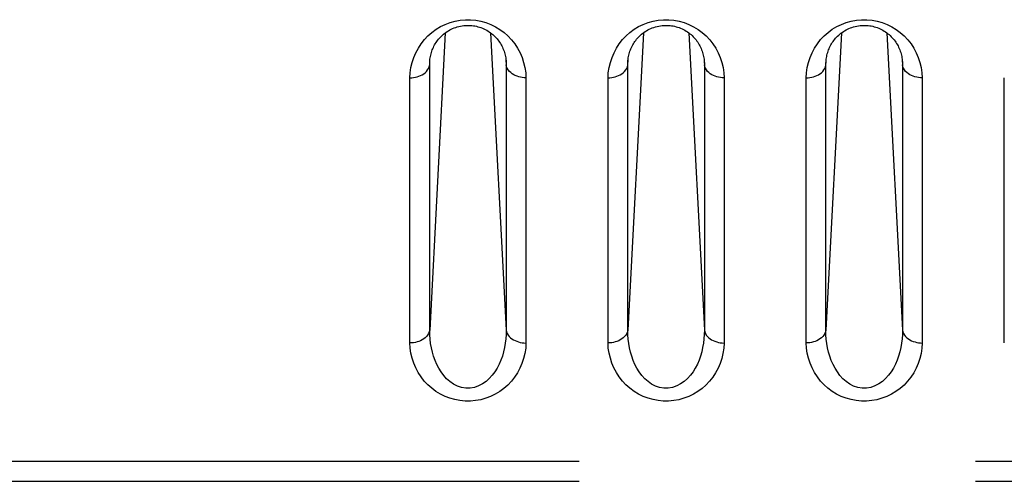
# Model space of a CAD drawing. Extents: x -160 to 260, y -170 to 127.
# Drawn here: x -10 to -6, y -33 to -31 of the extents above; entities that cross this region are included whole.
import ezdxf

# ---------------------------------------------------------------- set-up
doc = ezdxf.new("R2010")
doc.units = 0
doc.linetypes.add('PHANTOM', pattern=[15, 7.5, -1.5, 1.5, -1.5, 1.5, -1.5])
doc.layers.get('0').update_dxf_attribs({"linetype": 'CONTINUOUS'})

msp = doc.modelspace()

# ---------------------------------------------------------------- linework, layer by layer
at = {"color": 7, "linetype": 'CONTINUOUS'}
for p, q in [((-8.3322, -31.1519), (-8.3911, -32.2766)), ((-8.1603, -31.1519), (-8.1014, -32.2766)), ((-7.5822, -31.1519), (-7.6411, -32.2766)), ((-7.4103, -31.1519), (-7.3514, -32.2766)), ((-6.8322, -31.1519), (-6.8911, -32.2765)), ((-6.6603, -31.1519), (-6.6014, -32.2765))]:
    msp.add_line(p, q, dxfattribs=at)
at = {"color": 7, "linetype": 'PHANTOM'}
for p, q in [((-8.3911, -31.273), (-8.3901, -31.2538)), ((-8.3911, -31.273), (-8.3907, -31.2612)), ((-8.1024, -31.2538), (-8.1014, -31.273)), ((-8.1018, -31.2612), (-8.1014, -31.273)), ((-7.6411, -31.273), (-7.6401, -31.2538)), ((-7.6411, -31.273), (-7.6407, -31.2612)), ((-7.3524, -31.2538), (-7.3514, -31.273)), ((-7.3518, -31.2612), (-7.3514, -31.273)), ((-6.8911, -31.273), (-6.8901, -31.2538)), ((-6.8911, -31.273), (-6.8907, -31.2612)), ((-6.6024, -31.2538), (-6.6014, -31.273)), ((-6.6018, -31.2612), (-6.6014, -31.273)), ((-8.3911, -32.2766), (-8.3911, -31.273)), ((-8.1014, -31.273), (-8.1014, -32.2766)), ((-7.6411, -32.2766), (-7.6411, -31.273)), ((-7.3514, -31.273), (-7.3514, -32.2766)), ((-6.8911, -32.2765), (-6.8911, -31.273)), ((-6.6014, -31.273), (-6.6014, -32.2765)), ((-8.4659, -32.3249), (-8.4659, -31.3223)), ((-8.0266, -31.3223), (-8.0266, -32.3256)), ((-7.7159, -32.3249), (-7.7159, -31.3223)), ((-7.2766, -31.3223), (-7.2766, -32.3256)), ((-6.9659, -32.3249), (-6.9659, -31.3223)), ((-6.5266, -31.3223), (-6.5266, -32.3256)), ((-6.2159, -32.3249), (-6.2159, -31.3223)), ((-45.3247, -32.7723), (-2.2198, -32.7723)), ((-45.3247, -32.8486), (-2.2198, -32.8486))]:
    msp.add_line(p, q, dxfattribs=at)
for points in [[(-8.4659, -31.3223), (-8.4649, -31.3026), (-8.4618, -31.2831), (-8.4572, -31.264), (-8.4509, -31.2451), (-8.4433, -31.227), (-8.434, -31.2096), (-8.4233, -31.1931), (-8.4111, -31.1776), (-8.3976, -31.1633), (-8.3828, -31.1502), (-8.3669, -31.1385), (-8.3501, -31.1283), (-8.3324, -31.1197), (-8.3139, -31.1127), (-8.295, -31.1074), (-8.2756, -31.1039), (-8.2559, -31.1021), (-8.2362, -31.1021), (-8.2166, -31.1039), (-8.1972, -31.1075), (-8.1783, -31.1128), (-8.1599, -31.1198), (-8.1422, -31.1285), (-8.1253, -31.1387), (-8.1095, -31.1504), (-8.0947, -31.1635), (-8.0812, -31.1778), (-8.069, -31.1933), (-8.0583, -31.2098), (-8.0491, -31.2272), (-8.0414, -31.2454), (-8.0353, -31.2641), (-8.0306, -31.2833), (-8.0276, -31.3027), (-8.0266, -31.3223)], [(-7.7159, -31.3223), (-7.7149, -31.3026), (-7.7118, -31.2831), (-7.7072, -31.264), (-7.7009, -31.2451), (-7.6933, -31.227), (-7.684, -31.2096), (-7.6733, -31.1931), (-7.6611, -31.1776), (-7.6476, -31.1633), (-7.6328, -31.1502), (-7.6169, -31.1385), (-7.6001, -31.1283), (-7.5824, -31.1197), (-7.5639, -31.1127), (-7.545, -31.1074), (-7.5256, -31.1039), (-7.5059, -31.1021), (-7.4862, -31.1021), (-7.4666, -31.1039), (-7.4472, -31.1075), (-7.4283, -31.1128), (-7.4099, -31.1198), (-7.3922, -31.1285), (-7.3753, -31.1387), (-7.3595, -31.1504), (-7.3447, -31.1635), (-7.3312, -31.1778), (-7.319, -31.1933), (-7.3083, -31.2098), (-7.2991, -31.2272), (-7.2914, -31.2454), (-7.2853, -31.2641), (-7.2806, -31.2833), (-7.2776, -31.3027), (-7.2766, -31.3223)], [(-6.9659, -31.3223), (-6.9649, -31.3026), (-6.9618, -31.2831), (-6.9572, -31.264), (-6.9509, -31.2451), (-6.9433, -31.227), (-6.934, -31.2096), (-6.9233, -31.1931), (-6.9111, -31.1776), (-6.8976, -31.1633), (-6.8828, -31.1502), (-6.8669, -31.1385), (-6.8501, -31.1283), (-6.8324, -31.1197), (-6.8139, -31.1127), (-6.795, -31.1074), (-6.7756, -31.1039), (-6.7559, -31.1021), (-6.7362, -31.1021), (-6.7166, -31.1039), (-6.6972, -31.1075), (-6.6783, -31.1128), (-6.6599, -31.1198), (-6.6422, -31.1285), (-6.6253, -31.1387), (-6.6095, -31.1504), (-6.5947, -31.1635), (-6.5812, -31.1778), (-6.569, -31.1933), (-6.5583, -31.2098), (-6.5491, -31.2272), (-6.5414, -31.2454), (-6.5353, -31.2641), (-6.5306, -31.2833), (-6.5276, -31.3027), (-6.5266, -31.3223)], [(-8.4659, -31.3221), (-8.4588, -31.3219), (-8.452, -31.3211), (-8.4451, -31.3199), (-8.4384, -31.3182), (-8.4321, -31.3161), (-8.4257, -31.3135), (-8.4195, -31.3104), (-8.4137, -31.3067), (-8.4082, -31.3025), (-8.4033, -31.2976), (-8.3989, -31.2921), (-8.3953, -31.2862), (-8.3925, -31.2799), (-8.3911, -31.2732)], [(-8.0266, -31.3221), (-8.0337, -31.3219), (-8.0405, -31.321), (-8.0474, -31.3197), (-8.0541, -31.318), (-8.0604, -31.316), (-8.0669, -31.3134), (-8.073, -31.3103), (-8.0789, -31.3066), (-8.0843, -31.3023), (-8.0893, -31.2975), (-8.0937, -31.292), (-8.0972, -31.2861), (-8.1, -31.2798), (-8.1014, -31.2731)], [(-7.7159, -31.3221), (-7.7088, -31.3219), (-7.702, -31.3211), (-7.6951, -31.3199), (-7.6884, -31.3182), (-7.6821, -31.3161), (-7.6757, -31.3135), (-7.6695, -31.3104), (-7.6637, -31.3067), (-7.6582, -31.3025), (-7.6533, -31.2976), (-7.6489, -31.2921), (-7.6453, -31.2862), (-7.6425, -31.2799), (-7.6411, -31.2732)], [(-7.2766, -31.3221), (-7.2837, -31.3219), (-7.2905, -31.321), (-7.2974, -31.3197), (-7.3041, -31.318), (-7.3104, -31.316), (-7.3169, -31.3134), (-7.323, -31.3103), (-7.3289, -31.3066), (-7.3343, -31.3023), (-7.3393, -31.2975), (-7.3437, -31.292), (-7.3472, -31.2861), (-7.35, -31.2798), (-7.3514, -31.2731)], [(-6.9659, -31.3221), (-6.9588, -31.3219), (-6.952, -31.3211), (-6.9451, -31.3199), (-6.9384, -31.3182), (-6.9321, -31.3161), (-6.9257, -31.3135), (-6.9195, -31.3104), (-6.9137, -31.3067), (-6.9082, -31.3025), (-6.9033, -31.2976), (-6.8989, -31.2921), (-6.8953, -31.2862), (-6.8925, -31.2799), (-6.8911, -31.2732)], [(-6.5266, -31.3221), (-6.5337, -31.3219), (-6.5405, -31.321), (-6.5474, -31.3197), (-6.5541, -31.318), (-6.5604, -31.316), (-6.5669, -31.3134), (-6.573, -31.3103), (-6.5789, -31.3066), (-6.5843, -31.3023), (-6.5893, -31.2975), (-6.5937, -31.292), (-6.5972, -31.2861), (-6.6, -31.2798), (-6.6014, -31.2731)], [(-8.3911, -32.2765), (-8.3924, -32.2833), (-8.3953, -32.2895), (-8.3989, -32.2954), (-8.4032, -32.3007), (-8.4082, -32.3054), (-8.4136, -32.3096), (-8.4194, -32.3133), (-8.4256, -32.3165), (-8.432, -32.3191), (-8.4386, -32.3212), (-8.4453, -32.3229), (-8.4519, -32.3241), (-8.4588, -32.3249), (-8.4659, -32.3249)], [(-8.1014, -32.2768), (-8.1016, -32.2933), (-8.1028, -32.3098), (-8.1049, -32.3263), (-8.1078, -32.3426), (-8.1114, -32.3588), (-8.1159, -32.3747), (-8.1214, -32.3903), (-8.1279, -32.4055), (-8.1355, -32.4203), (-8.1442, -32.4344), (-8.1541, -32.4476), (-8.1653, -32.4599), (-8.1776, -32.4709), (-8.1912, -32.4803), (-8.206, -32.4879), (-8.2217, -32.4932), (-8.2377, -32.4959), (-8.2542, -32.4959), (-8.2705, -32.4932), (-8.2862, -32.488), (-8.301, -32.4805), (-8.3143, -32.4713), (-8.3268, -32.4604), (-8.3379, -32.4481), (-8.3479, -32.4349), (-8.3566, -32.4209), (-8.3643, -32.4062), (-8.3708, -32.3909), (-8.3764, -32.3753), (-8.3809, -32.3594), (-8.3846, -32.3433), (-8.3875, -32.3269), (-8.3896, -32.3105), (-8.3909, -32.294), (-8.3911, -32.2774)], [(-8.1014, -32.2765), (-8.1, -32.2833), (-8.0975, -32.2892), (-8.094, -32.2952), (-8.0898, -32.3006), (-8.0848, -32.3054), (-8.0796, -32.3095), (-8.0738, -32.3132), (-8.0676, -32.3163), (-8.0612, -32.3189), (-8.0546, -32.321), (-8.048, -32.3228), (-8.0412, -32.3241), (-8.0343, -32.3251), (-8.0274, -32.3256)], [(-7.6411, -32.2765), (-7.6424, -32.2833), (-7.6453, -32.2895), (-7.6489, -32.2954), (-7.6532, -32.3007), (-7.6582, -32.3054), (-7.6636, -32.3096), (-7.6694, -32.3133), (-7.6756, -32.3165), (-7.682, -32.3191), (-7.6886, -32.3213), (-7.6953, -32.3229), (-7.7019, -32.3242), (-7.7088, -32.3249), (-7.7159, -32.3249)], [(-7.3514, -32.2768), (-7.3516, -32.2933), (-7.3528, -32.3098), (-7.3549, -32.3263), (-7.3578, -32.3426), (-7.3614, -32.3587), (-7.3659, -32.3747), (-7.3714, -32.3903), (-7.3779, -32.4055), (-7.3855, -32.4203), (-7.3942, -32.4343), (-7.4041, -32.4476), (-7.4153, -32.4599), (-7.4276, -32.4709), (-7.4412, -32.4803), (-7.456, -32.4879), (-7.4717, -32.4932), (-7.4877, -32.4959), (-7.5042, -32.4959), (-7.5205, -32.4932), (-7.5362, -32.488), (-7.551, -32.4805), (-7.5643, -32.4713), (-7.5767, -32.4604), (-7.5879, -32.4482), (-7.5979, -32.4349), (-7.6066, -32.4209), (-7.6143, -32.4062), (-7.6208, -32.391), (-7.6264, -32.3753), (-7.6309, -32.3594), (-7.6346, -32.3433), (-7.6375, -32.327), (-7.6396, -32.3105), (-7.6409, -32.294), (-7.6411, -32.2774)], [(-7.3514, -32.2765), (-7.35, -32.2833), (-7.3475, -32.2892), (-7.344, -32.2951), (-7.3398, -32.3006), (-7.3348, -32.3054), (-7.3296, -32.3095), (-7.3238, -32.3132), (-7.3176, -32.3163), (-7.3112, -32.3189), (-7.3046, -32.321), (-7.298, -32.3228), (-7.2912, -32.3242), (-7.2843, -32.3251), (-7.2774, -32.3256)], [(-6.8911, -32.2765), (-6.8925, -32.2833), (-6.8953, -32.2895), (-6.8989, -32.2954), (-6.9032, -32.3007), (-6.9081, -32.3055), (-6.9136, -32.3097), (-6.9194, -32.3134), (-6.9255, -32.3165), (-6.9319, -32.3191), (-6.9386, -32.3213), (-6.9453, -32.3229), (-6.9519, -32.3242), (-6.9588, -32.3249), (-6.9659, -32.3249)], [(-6.6014, -32.2767), (-6.6016, -32.2932), (-6.6028, -32.3098), (-6.6049, -32.3262), (-6.6078, -32.3425), (-6.6114, -32.3587), (-6.6159, -32.3746), (-6.6214, -32.3903), (-6.6279, -32.4055), (-6.6355, -32.4202), (-6.6442, -32.4343), (-6.6541, -32.4476), (-6.6652, -32.4599), (-6.6776, -32.4709), (-6.6912, -32.4803), (-6.7059, -32.4879), (-6.7216, -32.4932), (-6.7377, -32.4959), (-6.7543, -32.4959), (-6.7706, -32.4932), (-6.7863, -32.488), (-6.8011, -32.4805), (-6.8143, -32.4713), (-6.8268, -32.4604), (-6.8379, -32.4481), (-6.8479, -32.4349), (-6.8567, -32.4208), (-6.8643, -32.4061), (-6.8709, -32.3909), (-6.8764, -32.3753), (-6.8809, -32.3594), (-6.8846, -32.3432), (-6.8875, -32.3269), (-6.8896, -32.3105), (-6.8909, -32.2939), (-6.8911, -32.2774)], [(-6.6014, -32.2765), (-6.6, -32.2833), (-6.5972, -32.2896), (-6.5936, -32.2955), (-6.5894, -32.3009), (-6.5844, -32.3057), (-6.579, -32.31), (-6.5731, -32.3137), (-6.5669, -32.3168), (-6.5605, -32.3193), (-6.5538, -32.3214), (-6.5471, -32.3231), (-6.5406, -32.3243), (-6.5337, -32.3251), (-6.5266, -32.3256)], [(-8.0266, -32.3256), (-8.0276, -32.3453), (-8.0308, -32.3647), (-8.0355, -32.3838), (-8.0417, -32.4025), (-8.0494, -32.4206), (-8.0588, -32.4382), (-8.0696, -32.4546), (-8.0818, -32.4701), (-8.0954, -32.4843), (-8.1102, -32.4973), (-8.1261, -32.5089), (-8.1429, -32.5191), (-8.1607, -32.5276), (-8.1791, -32.5346), (-8.198, -32.5398), (-8.2174, -32.5433), (-8.237, -32.5451), (-8.2567, -32.545), (-8.2763, -32.5432), (-8.2956, -32.5396), (-8.3146, -32.5342), (-8.333, -32.5272), (-8.3506, -32.5185), (-8.3674, -32.5083), (-8.3833, -32.4966), (-8.398, -32.4835), (-8.4114, -32.4691), (-8.4236, -32.4537), (-8.4343, -32.4371), (-8.4435, -32.4197), (-8.4511, -32.4016), (-8.4572, -32.3829), (-8.4619, -32.3638), (-8.465, -32.3443), (-8.4659, -32.3249)], [(-7.2766, -32.3256), (-7.2776, -32.3453), (-7.2808, -32.3647), (-7.2855, -32.3838), (-7.2917, -32.4025), (-7.2994, -32.4206), (-7.3088, -32.4382), (-7.3196, -32.4546), (-7.3319, -32.4701), (-7.3454, -32.4843), (-7.3602, -32.4973), (-7.3761, -32.5089), (-7.393, -32.5191), (-7.4107, -32.5276), (-7.4291, -32.5346), (-7.4481, -32.5398), (-7.4674, -32.5433), (-7.487, -32.5451), (-7.5067, -32.545), (-7.5263, -32.5432), (-7.5456, -32.5396), (-7.5646, -32.5342), (-7.583, -32.5272), (-7.6006, -32.5185), (-7.6174, -32.5083), (-7.6333, -32.4966), (-7.648, -32.4835), (-7.6614, -32.4691), (-7.6736, -32.4536), (-7.6843, -32.4371), (-7.6935, -32.4197), (-7.7011, -32.4016), (-7.7072, -32.3829), (-7.7119, -32.3637), (-7.715, -32.3443), (-7.7159, -32.3249)], [(-6.5266, -32.3256), (-6.5276, -32.3453), (-6.5308, -32.3647), (-6.5355, -32.3838), (-6.5417, -32.4025), (-6.5494, -32.4206), (-6.5588, -32.4382), (-6.5696, -32.4547), (-6.5819, -32.4701), (-6.5954, -32.4844), (-6.6102, -32.4973), (-6.6261, -32.509), (-6.643, -32.5191), (-6.6607, -32.5277), (-6.6791, -32.5346), (-6.6981, -32.5398), (-6.7175, -32.5433), (-6.7371, -32.5451), (-6.7567, -32.545), (-6.7763, -32.5432), (-6.7957, -32.5396), (-6.8146, -32.5342), (-6.833, -32.5271), (-6.8507, -32.5185), (-6.8675, -32.5082), (-6.8833, -32.4965), (-6.898, -32.4835), (-6.9115, -32.4691), (-6.9236, -32.4536), (-6.9343, -32.4371), (-6.9435, -32.4197), (-6.9511, -32.4015), (-6.9572, -32.3828), (-6.9619, -32.3637), (-6.965, -32.3443), (-6.9659, -32.3249)]]:
    msp.add_lwpolyline(points, dxfattribs=at)
at = {"color": 7, "linetype": 'CONTINUOUS'}
for points in [[(-8.3899, -31.2516), (-8.3892, -31.2464), (-8.3883, -31.2413), (-8.3872, -31.2362), (-8.3859, -31.2311), (-8.3845, -31.2262), (-8.3829, -31.2213), (-8.3812, -31.2164), (-8.3793, -31.2117), (-8.3772, -31.207), (-8.3749, -31.2024), (-8.3725, -31.1978), (-8.3699, -31.1933), (-8.3671, -31.1889), (-8.3642, -31.1846), (-8.3611, -31.1804), (-8.3578, -31.1763), (-8.3543, -31.1722), (-8.3507, -31.1682), (-8.3469, -31.1644), (-8.3429, -31.1607), (-8.3387, -31.157), (-8.3343, -31.1535), (-8.3298, -31.1502), (-8.3251, -31.1469), (-8.3202, -31.1438), (-8.315, -31.1409), (-8.3097, -31.1381), (-8.3042, -31.1356), (-8.2985, -31.1332), (-8.2926, -31.1311), (-8.2866, -31.1292), (-8.2804, -31.1275), (-8.2742, -31.1262), (-8.2679, -31.1251), (-8.2616, -31.1243), (-8.2554, -31.1237), (-8.2492, -31.1235), (-8.2431, -31.1235), (-8.2371, -31.1237), (-8.2312, -31.1242), (-8.2255, -31.1249), (-8.2197, -31.1259), (-8.214, -31.1271), (-8.2083, -31.1285), (-8.2026, -31.1302), (-8.197, -31.1321), (-8.1914, -31.1343), (-8.1859, -31.1367), (-8.1805, -31.1393), (-8.1753, -31.1421), (-8.1703, -31.1451), (-8.1654, -31.1483), (-8.1607, -31.1516), (-8.1562, -31.1551), (-8.1518, -31.1587), (-8.1476, -31.1625), (-8.1436, -31.1664), (-8.1398, -31.1704), (-8.1362, -31.1745), (-8.1327, -31.1788), (-8.1294, -31.1831), (-8.1263, -31.1875), (-8.1234, -31.192), (-8.1207, -31.1966), (-8.1181, -31.2013), (-8.1158, -31.206), (-8.1136, -31.2109), (-8.1116, -31.2158), (-8.1097, -31.2207), (-8.1081, -31.2257), (-8.1066, -31.2308), (-8.1054, -31.2359), (-8.1043, -31.2411), (-8.1034, -31.2463), (-8.1026, -31.2516)], [(-7.6399, -31.2516), (-7.6392, -31.2464), (-7.6383, -31.2413), (-7.6372, -31.2362), (-7.6359, -31.2311), (-7.6345, -31.2262), (-7.6329, -31.2213), (-7.6312, -31.2164), (-7.6293, -31.2117), (-7.6272, -31.207), (-7.6249, -31.2024), (-7.6225, -31.1978), (-7.6199, -31.1933), (-7.6171, -31.1889), (-7.6142, -31.1846), (-7.6111, -31.1804), (-7.6078, -31.1763), (-7.6043, -31.1722), (-7.6007, -31.1682), (-7.5969, -31.1644), (-7.5929, -31.1607), (-7.5887, -31.157), (-7.5843, -31.1535), (-7.5798, -31.1502), (-7.5751, -31.1469), (-7.5702, -31.1438), (-7.565, -31.1409), (-7.5597, -31.1381), (-7.5542, -31.1356), (-7.5485, -31.1332), (-7.5426, -31.1311), (-7.5366, -31.1292), (-7.5304, -31.1275), (-7.5242, -31.1262), (-7.5179, -31.1251), (-7.5116, -31.1243), (-7.5054, -31.1237), (-7.4992, -31.1235), (-7.4931, -31.1235), (-7.4871, -31.1237), (-7.4812, -31.1242), (-7.4755, -31.1249), (-7.4697, -31.1259), (-7.464, -31.1271), (-7.4583, -31.1285), (-7.4526, -31.1302), (-7.447, -31.1321), (-7.4414, -31.1343), (-7.4359, -31.1367), (-7.4305, -31.1393), (-7.4253, -31.1421), (-7.4203, -31.1451), (-7.4154, -31.1483), (-7.4107, -31.1516), (-7.4062, -31.1551), (-7.4018, -31.1587), (-7.3976, -31.1625), (-7.3936, -31.1664), (-7.3898, -31.1704), (-7.3862, -31.1745), (-7.3827, -31.1788), (-7.3794, -31.1831), (-7.3763, -31.1875), (-7.3734, -31.192), (-7.3707, -31.1966), (-7.3681, -31.2013), (-7.3658, -31.206), (-7.3636, -31.2109), (-7.3616, -31.2158), (-7.3597, -31.2207), (-7.3581, -31.2257), (-7.3566, -31.2308), (-7.3554, -31.2359), (-7.3543, -31.2411), (-7.3534, -31.2463), (-7.3526, -31.2516)], [(-6.8899, -31.2516), (-6.8892, -31.2464), (-6.8883, -31.2413), (-6.8872, -31.2362), (-6.8859, -31.2311), (-6.8845, -31.2262), (-6.8829, -31.2213), (-6.8812, -31.2164), (-6.8793, -31.2117), (-6.8772, -31.207), (-6.8749, -31.2024), (-6.8725, -31.1978), (-6.8699, -31.1933), (-6.8671, -31.1889), (-6.8642, -31.1846), (-6.8611, -31.1804), (-6.8578, -31.1763), (-6.8543, -31.1722), (-6.8507, -31.1682), (-6.8469, -31.1644), (-6.8429, -31.1607), (-6.8387, -31.157), (-6.8343, -31.1535), (-6.8298, -31.1502), (-6.8251, -31.1469), (-6.8202, -31.1438), (-6.815, -31.1409), (-6.8097, -31.1381), (-6.8042, -31.1356), (-6.7985, -31.1332), (-6.7926, -31.1311), (-6.7866, -31.1292), (-6.7804, -31.1275), (-6.7742, -31.1262), (-6.7679, -31.1251), (-6.7616, -31.1243), (-6.7554, -31.1237), (-6.7492, -31.1235), (-6.7431, -31.1235), (-6.7371, -31.1237), (-6.7312, -31.1242), (-6.7255, -31.1249), (-6.7197, -31.1259), (-6.714, -31.1271), (-6.7083, -31.1285), (-6.7026, -31.1302), (-6.697, -31.1321), (-6.6914, -31.1343), (-6.6859, -31.1367), (-6.6805, -31.1393), (-6.6753, -31.1421), (-6.6703, -31.1451), (-6.6654, -31.1483), (-6.6607, -31.1516), (-6.6562, -31.1551), (-6.6518, -31.1587), (-6.6476, -31.1625), (-6.6436, -31.1664), (-6.6398, -31.1704), (-6.6362, -31.1745), (-6.6327, -31.1788), (-6.6294, -31.1831), (-6.6263, -31.1875), (-6.6234, -31.192), (-6.6207, -31.1966), (-6.6181, -31.2013), (-6.6158, -31.206), (-6.6136, -31.2109), (-6.6116, -31.2158), (-6.6097, -31.2207), (-6.6081, -31.2257), (-6.6066, -31.2308), (-6.6054, -31.2359), (-6.6043, -31.2411), (-6.6034, -31.2463), (-6.6026, -31.2516)], [(-8.3907, -31.2612), (-8.3904, -31.2569), (-8.3899, -31.2516)], [(-8.1026, -31.2516), (-8.1021, -31.2569), (-8.1018, -31.2612)], [(-7.6407, -31.2612), (-7.6404, -31.2569), (-7.6399, -31.2516)], [(-7.3526, -31.2516), (-7.3521, -31.2569), (-7.3518, -31.2612)], [(-6.8907, -31.2612), (-6.8904, -31.2569), (-6.8899, -31.2516)], [(-6.6026, -31.2516), (-6.6021, -31.2569), (-6.6018, -31.2612)]]:
    msp.add_lwpolyline(points, dxfattribs=at)

doc.saveas('drawing.dxf')
